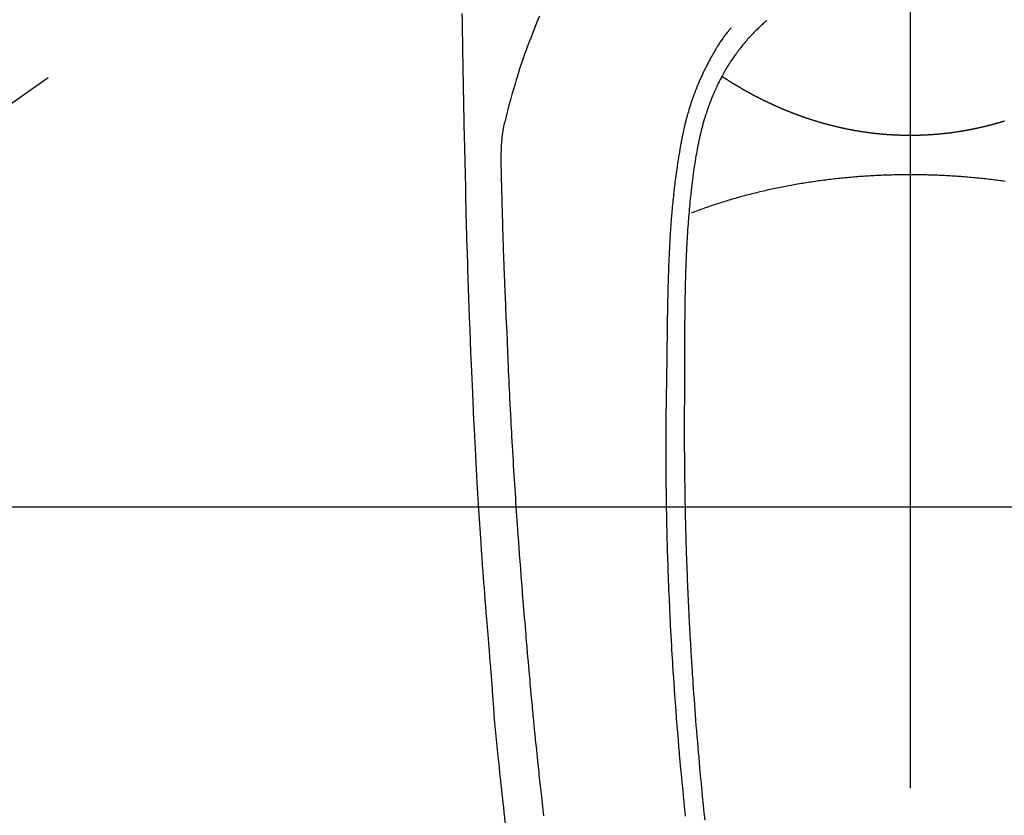
# Model space of a CAD drawing. Extents: x 27948 to 54421, y -11045 to -2175.
# Drawn here: x 45067 to 45119, y -4152 to -4109 of the extents above; entities that cross this region are included whole.
import ezdxf

# ---------------------------------------------------------------- set-up
doc = ezdxf.new("R2010")
doc.units = 0
doc.header["$LTSCALE"] = 50
doc.header["$MEASUREMENT"] = 0
doc.linetypes.add('CENTER', pattern=[2, 1.25, -0.25, 0.25, -0.25])
doc.linetypes.add('CENTER2', pattern=[1.125, 0.75, -0.125, 0.125, -0.125])
doc.layers.get('0').update_dxf_attribs({"linetype": 'CONTINUOUS'})
for name, color, linetype in [('126-甲板', 2, 'CONTINUOUS'), ('150-機器', 8, 'CONTINUOUS'), ('160-文字', 254, 'CONTINUOUS'), ('166-寸法B', 11, 'CONTINUOUS')]:
    doc.layers.add(name, color=color, linetype=linetype)
doc.styles.add('KH001', font='txt')
doc.dimstyles.new('KH1xx030', dxfattribs={"dimscale": 30, "dimtxt": 2, "dimasz": 0.6, "dimexe": 0.3, "dimexo": 1.2, "dimgap": 0.5, "dimtad": 3, "dimdec": 1, "dimdsep": 46, "dimlunit": 6, "dimtxsty": 'KH001', "dimblk": 'DOT', "dimcen": 1, "dimdle": 1, "dimclrd": 256, "dimclre": 256, "dimclrt": 256, "dimadec": 0, "dimazin": 0, "dimtfac": 1, "dimtdec": 1, "dimtix": 1, "dimtmove": 2, "dimatfit": 3, "dimldrblk": 'CLOSEDBLANK', "dimfxl": 1, "dimtolj": 1, "dimtzin": 0, "dimlwd": -1, "dimlwe": -1, "dimarcsym": 0})

# ---------------------------------------------------------------- blocks, each defined once
blk = doc.blocks.new('F402_H')
at = {"layer": '150-機器', "color": 161, "linetype": 'CENTER2'}
blk.add_line((0, 136.026), (0, -355.416), dxfattribs=at)
at = {"layer": '150-機器', "color": 13, "linetype": 'CENTER2'}
blk.add_line((0, 0), (-244.018, -170.863), dxfattribs=at)
at = {"layer": '150-機器', "color": 13, "linetype": 'Continuous'}
for points in [[(-23.958, -28.834), (-23.952, -29.195), (-23.943, -29.768), (-23.933, -30.341), (-23.924, -30.914), (-23.914, -31.486), (-23.905, -31.966), (-23.897, -32.445), (-23.888, -32.925), (-23.879, -33.404), (-23.87, -33.886), (-23.861, -34.367), (-23.851, -34.849), (-23.841, -35.33), (-23.824, -36.034), (-23.806, -36.737), (-23.789, -37.44), (-23.773, -38.144), (-23.77, -38.329), (-23.766, -38.515), (-23.763, -38.7), (-23.759, -38.886), (-23.754, -39.143), (-23.748, -39.401), (-23.741, -39.659), (-23.734, -39.916), (-23.725, -40.253), (-23.715, -40.59), (-23.705, -40.927), (-23.694, -41.265), (-23.681, -41.696), (-23.667, -42.127), (-23.652, -42.559), (-23.638, -42.99), (-23.619, -43.513), (-23.601, -44.037), (-23.582, -44.56), (-23.563, -45.083), (-23.54, -45.706), (-23.517, -46.328), (-23.493, -46.95), (-23.468, -47.572), (-23.452, -47.957), (-23.435, -48.342), (-23.418, -48.728), (-23.4, -49.113), (-23.378, -49.594), (-23.355, -50.076), (-23.332, -50.557), (-23.308, -51.039), (-23.271, -51.752), (-23.232, -52.465), (-23.193, -53.178), (-23.152, -53.891), (-23.135, -54.182), (-23.117, -54.474), (-23.1, -54.765), (-23.082, -55.056), (-23.05, -55.579), (-23.016, -56.101), (-22.982, -56.624), (-22.947, -57.146), (-22.921, -57.53), (-22.895, -57.913), (-22.867, -58.297), (-22.84, -58.68), (-22.819, -58.969), (-22.797, -59.258), (-22.776, -59.547), (-22.754, -59.835), (-22.728, -60.17), (-22.703, -60.505), (-22.677, -60.839), (-22.65, -61.174), (-22.616, -61.606), (-22.581, -62.039), (-22.545, -62.472), (-22.509, -62.904), (-22.484, -63.19), (-22.458, -63.476), (-22.434, -63.761), (-22.41, -64.047), (-22.363, -64.676), (-22.32, -65.304), (-22.277, -65.933), (-22.228, -66.561), (-22.18, -67.099), (-22.127, -67.636), (-22.071, -68.172), (-22.015, -68.709), (-21.992, -68.931), (-21.969, -69.153), (-21.946, -69.376), (-21.922, -69.598), (-21.897, -69.838), (-21.871, -70.078), (-21.846, -70.318), (-21.82, -70.557), (-21.794, -70.796), (-21.768, -71.035), (-21.741, -71.274), (-21.715, -71.513), (-21.627, -72.288)], [(-19.818, -28.975), (-19.911, -29.202), (-20.003, -29.429), (-20.093, -29.657), (-20.188, -29.897), (-20.282, -30.137), (-20.374, -30.377), (-20.465, -30.618), (-20.526, -30.785), (-20.587, -30.953), (-20.646, -31.121), (-20.704, -31.289), (-20.789, -31.538), (-20.872, -31.788), (-20.952, -32.039), (-21.031, -32.29), (-21.053, -32.365), (-21.076, -32.439), (-21.098, -32.513), (-21.12, -32.588), (-21.204, -32.873), (-21.286, -33.158), (-21.366, -33.444), (-21.444, -33.731), (-21.484, -33.879), (-21.524, -34.029), (-21.562, -34.178), (-21.598, -34.328), (-21.616, -34.404), (-21.633, -34.479), (-21.65, -34.555), (-21.667, -34.631)], [(-7.668, -29.198), (-7.683, -29.211), (-7.699, -29.225), (-7.714, -29.239), (-7.73, -29.253), (-7.75, -29.27), (-7.769, -29.288), (-7.789, -29.306), (-7.809, -29.323), (-7.855, -29.364), (-7.9, -29.406), (-7.944, -29.447), (-7.989, -29.489), (-8.023, -29.521), (-8.057, -29.554), (-8.091, -29.586), (-8.124, -29.619), (-8.182, -29.675), (-8.24, -29.732), (-8.296, -29.79), (-8.353, -29.848), (-8.398, -29.895), (-8.443, -29.942), (-8.488, -29.99), (-8.532, -30.038), (-8.584, -30.093), (-8.635, -30.149), (-8.685, -30.206), (-8.735, -30.263), (-8.771, -30.305), (-8.807, -30.347), (-8.842, -30.389), (-8.877, -30.432), (-8.934, -30.5), (-8.991, -30.57), (-9.047, -30.64), (-9.102, -30.71), (-9.149, -30.772), (-9.197, -30.834), (-9.243, -30.896), (-9.289, -30.959), (-9.322, -31.004), (-9.355, -31.05), (-9.387, -31.095), (-9.419, -31.141), (-9.456, -31.194), (-9.492, -31.247), (-9.528, -31.301), (-9.565, -31.354), (-9.572, -31.365), (-9.579, -31.375), (-9.586, -31.386), (-9.594, -31.397), (-9.639, -31.466), (-9.684, -31.537), (-9.728, -31.607), (-9.771, -31.678), (-9.799, -31.724), (-9.827, -31.771), (-9.854, -31.817), (-9.882, -31.864), (-9.92, -31.93), (-9.959, -31.997), (-9.996, -32.064), (-10.033, -32.132), (-10.048, -32.159), (-10.062, -32.186), (-10.077, -32.214), (-10.091, -32.241), (-10.123, -32.301), (-10.154, -32.361), (-10.185, -32.421), (-10.216, -32.481), (-10.244, -32.537), (-10.271, -32.593), (-10.298, -32.649), (-10.325, -32.706), (-10.358, -32.777), (-10.391, -32.849), (-10.424, -32.921), (-10.456, -32.994), (-10.483, -33.056), (-10.51, -33.119), (-10.537, -33.181), (-10.563, -33.244), (-10.587, -33.301), (-10.61, -33.359), (-10.633, -33.416), (-10.656, -33.473), (-10.678, -33.53), (-10.699, -33.587), (-10.72, -33.644), (-10.741, -33.701), (-10.76, -33.753), (-10.779, -33.806), (-10.798, -33.859), (-10.816, -33.911), (-10.834, -33.964), (-10.852, -34.016), (-10.87, -34.068), (-10.887, -34.121), (-10.908, -34.186), (-10.93, -34.252), (-10.95, -34.318), (-10.971, -34.384), (-11.006, -34.5), (-11.04, -34.615), (-11.072, -34.731), (-11.104, -34.848), (-11.135, -34.962), (-11.164, -35.076), (-11.193, -35.19), (-11.22, -35.305), (-11.259, -35.471), (-11.295, -35.639), (-11.33, -35.806), (-11.364, -35.974), (-11.385, -36.088), (-11.406, -36.202), (-11.427, -36.316), (-11.446, -36.43), (-11.47, -36.573), (-11.493, -36.716), (-11.515, -36.859), (-11.536, -37.002), (-11.555, -37.133), (-11.574, -37.264), (-11.592, -37.395), (-11.61, -37.527), (-11.619, -37.599), (-11.629, -37.672), (-11.638, -37.744), (-11.647, -37.817), (-11.667, -37.979), (-11.686, -38.141), (-11.705, -38.302), (-11.724, -38.464), (-11.739, -38.601), (-11.753, -38.738), (-11.767, -38.875), (-11.781, -39.012), (-11.794, -39.15), (-11.806, -39.289), (-11.819, -39.428), (-11.83, -39.566), (-11.841, -39.691), (-11.85, -39.815), (-11.86, -39.94), (-11.869, -40.064), (-11.881, -40.226), (-11.893, -40.387), (-11.904, -40.549), (-11.914, -40.71), (-11.924, -40.872), (-11.933, -41.034), (-11.942, -41.196), (-11.95, -41.358), (-11.955, -41.459), (-11.96, -41.561), (-11.965, -41.663), (-11.97, -41.765), (-11.977, -41.933), (-11.984, -42.101), (-11.99, -42.269), (-11.996, -42.437), (-12, -42.569), (-12.005, -42.701), (-12.009, -42.833), (-12.013, -42.965), (-12.02, -43.222), (-12.026, -43.478), (-12.031, -43.734), (-12.036, -43.991), (-12.039, -44.195), (-12.042, -44.399), (-12.045, -44.603), (-12.048, -44.807), (-12.049, -44.959), (-12.051, -45.111), (-12.052, -45.262), (-12.053, -45.414), (-12.054, -45.633), (-12.055, -45.853), (-12.056, -46.073), (-12.057, -46.292), (-12.057, -46.412), (-12.058, -46.531), (-12.058, -46.65), (-12.059, -46.769), (-12.059, -46.867), (-12.059, -46.966), (-12.059, -47.064), (-12.059, -47.162), (-12.059, -47.291), (-12.059, -47.421), (-12.059, -47.55), (-12.06, -47.679), (-12.06, -47.871), (-12.061, -48.062), (-12.061, -48.254), (-12.062, -48.446), (-12.062, -48.488), (-12.062, -48.531), (-12.062, -48.573), (-12.062, -48.615), (-12.062, -48.882), (-12.064, -49.149), (-12.066, -49.416), (-12.069, -49.684), (-12.07, -49.828), (-12.071, -49.973), (-12.072, -50.117), (-12.072, -50.262), (-12.073, -50.418), (-12.073, -50.573), (-12.073, -50.729), (-12.073, -50.884), (-12.074, -51.027), (-12.074, -51.17), (-12.074, -51.312), (-12.073, -51.455), (-12.073, -51.587), (-12.073, -51.72), (-12.072, -51.852), (-12.071, -51.984), (-12.071, -52.093), (-12.07, -52.202), (-12.069, -52.311), (-12.068, -52.419), (-12.067, -52.597), (-12.066, -52.775), (-12.064, -52.953), (-12.062, -53.131), (-12.06, -53.347), (-12.058, -53.563), (-12.055, -53.778), (-12.051, -53.994), (-12.048, -54.21), (-12.044, -54.426), (-12.04, -54.643), (-12.036, -54.859), (-12.035, -54.939), (-12.034, -55.019), (-12.032, -55.1), (-12.03, -55.18), (-12.027, -55.339), (-12.024, -55.498), (-12.02, -55.657), (-12.016, -55.816), (-12.012, -55.984), (-12.008, -56.152), (-12.003, -56.32), (-11.999, -56.488), (-11.994, -56.648), (-11.99, -56.808), (-11.985, -56.968), (-11.981, -57.128), (-11.972, -57.399), (-11.963, -57.669), (-11.954, -57.94), (-11.945, -58.211), (-11.94, -58.34), (-11.935, -58.47), (-11.931, -58.599), (-11.926, -58.728), (-11.918, -58.933), (-11.909, -59.137), (-11.9, -59.341), (-11.892, -59.545), (-11.883, -59.738), (-11.875, -59.93), (-11.867, -60.123), (-11.858, -60.315), (-11.849, -60.496), (-11.841, -60.676), (-11.832, -60.857), (-11.823, -61.037), (-11.807, -61.36), (-11.79, -61.682), (-11.773, -62.005), (-11.755, -62.327), (-11.746, -62.481), (-11.737, -62.635), (-11.728, -62.788), (-11.719, -62.942), (-11.703, -63.208), (-11.687, -63.473), (-11.67, -63.738), (-11.653, -64.003), (-11.643, -64.155), (-11.634, -64.306), (-11.623, -64.458), (-11.613, -64.609), (-11.593, -64.9), (-11.573, -65.192), (-11.552, -65.483), (-11.531, -65.775), (-11.51, -66.051), (-11.489, -66.326), (-11.468, -66.602), (-11.447, -66.878), (-11.423, -67.175), (-11.399, -67.473), (-11.374, -67.77), (-11.349, -68.068), (-11.326, -68.333), (-11.303, -68.599), (-11.279, -68.864), (-11.255, -69.13), (-11.216, -69.559), (-11.175, -69.989), (-11.134, -70.418), (-11.093, -70.847), (-11.065, -71.121), (-11.038, -71.394), (-11.01, -71.668), (-10.982, -71.941)], [(-9.571, -29.603), (-9.582, -29.615), (-9.593, -29.628), (-9.604, -29.641), (-9.616, -29.654), (-9.634, -29.675), (-9.652, -29.697), (-9.67, -29.719), (-9.688, -29.74), (-9.703, -29.758), (-9.717, -29.775), (-9.731, -29.792), (-9.745, -29.809), (-9.779, -29.85), (-9.812, -29.892), (-9.845, -29.934), (-9.878, -29.976), (-9.914, -30.023), (-9.95, -30.07), (-9.985, -30.117), (-10.02, -30.165), (-10.085, -30.256), (-10.148, -30.348), (-10.209, -30.44), (-10.27, -30.533), (-10.284, -30.556), (-10.298, -30.578), (-10.313, -30.6), (-10.327, -30.623), (-10.356, -30.671), (-10.384, -30.718), (-10.412, -30.766), (-10.44, -30.815), (-10.481, -30.886), (-10.522, -30.957), (-10.563, -31.028), (-10.603, -31.1), (-10.649, -31.183), (-10.695, -31.267), (-10.74, -31.351), (-10.784, -31.436), (-10.809, -31.484), (-10.834, -31.531), (-10.859, -31.579), (-10.883, -31.627), (-10.904, -31.669), (-10.925, -31.711), (-10.946, -31.753), (-10.967, -31.795), (-10.985, -31.831), (-11.002, -31.867), (-11.019, -31.903), (-11.037, -31.94), (-11.064, -31.999), (-11.092, -32.058), (-11.119, -32.118), (-11.146, -32.177), (-11.151, -32.188), (-11.156, -32.198), (-11.161, -32.209), (-11.166, -32.22), (-11.189, -32.268), (-11.21, -32.317), (-11.232, -32.366), (-11.253, -32.415), (-11.275, -32.465), (-11.296, -32.514), (-11.317, -32.564), (-11.338, -32.614), (-11.359, -32.665), (-11.38, -32.716), (-11.4, -32.767), (-11.421, -32.818), (-11.453, -32.899), (-11.484, -32.98), (-11.516, -33.061), (-11.546, -33.142), (-11.574, -33.216), (-11.601, -33.291), (-11.627, -33.365), (-11.653, -33.44), (-11.668, -33.485), (-11.684, -33.53), (-11.699, -33.575), (-11.714, -33.62), (-11.73, -33.668), (-11.745, -33.716), (-11.761, -33.764), (-11.776, -33.812), (-11.791, -33.861), (-11.806, -33.911), (-11.821, -33.961), (-11.836, -34.011), (-11.855, -34.076), (-11.873, -34.142), (-11.892, -34.207), (-11.91, -34.272), (-11.922, -34.316), (-11.934, -34.359), (-11.946, -34.403), (-11.957, -34.446), (-11.966, -34.479), (-11.975, -34.512), (-11.983, -34.545), (-11.992, -34.579), (-12.006, -34.635), (-12.02, -34.692), (-12.034, -34.748), (-12.048, -34.805), (-12.059, -34.853), (-12.071, -34.901), (-12.082, -34.949), (-12.093, -34.996), (-12.107, -35.059), (-12.121, -35.122), (-12.134, -35.185), (-12.148, -35.248), (-12.16, -35.305), (-12.171, -35.362), (-12.183, -35.419), (-12.195, -35.476), (-12.202, -35.514), (-12.21, -35.552), (-12.217, -35.591), (-12.224, -35.629), (-12.235, -35.686), (-12.246, -35.743), (-12.256, -35.801), (-12.266, -35.858), (-12.288, -35.978), (-12.309, -36.098), (-12.33, -36.218), (-12.35, -36.338), (-12.362, -36.41), (-12.374, -36.481), (-12.385, -36.553), (-12.397, -36.625), (-12.405, -36.676), (-12.413, -36.727), (-12.421, -36.778), (-12.429, -36.829), (-12.455, -36.998), (-12.479, -37.168), (-12.503, -37.339), (-12.527, -37.509), (-12.542, -37.622), (-12.556, -37.736), (-12.571, -37.849), (-12.584, -37.963), (-12.594, -38.046), (-12.604, -38.13), (-12.614, -38.213), (-12.623, -38.297), (-12.631, -38.369), (-12.64, -38.441), (-12.647, -38.513), (-12.655, -38.585), (-12.668, -38.705), (-12.68, -38.825), (-12.692, -38.945), (-12.703, -39.065), (-12.711, -39.143), (-12.718, -39.222), (-12.725, -39.3), (-12.732, -39.379), (-12.738, -39.45), (-12.744, -39.521), (-12.75, -39.593), (-12.756, -39.664), (-12.765, -39.778), (-12.774, -39.892), (-12.783, -40.006), (-12.792, -40.12), (-12.797, -40.192), (-12.802, -40.263), (-12.807, -40.335), (-12.812, -40.407), (-12.821, -40.544), (-12.829, -40.681), (-12.838, -40.818), (-12.846, -40.955), (-12.852, -41.069), (-12.858, -41.183), (-12.865, -41.297), (-12.871, -41.41), (-12.877, -41.531), (-12.882, -41.651), (-12.888, -41.771), (-12.894, -41.891), (-12.897, -41.976), (-12.901, -42.06), (-12.904, -42.145), (-12.907, -42.229), (-12.912, -42.347), (-12.916, -42.466), (-12.92, -42.584), (-12.924, -42.702), (-12.927, -42.78), (-12.93, -42.858), (-12.932, -42.935), (-12.934, -43.013), (-12.937, -43.091), (-12.939, -43.169), (-12.941, -43.247), (-12.943, -43.325), (-12.945, -43.385), (-12.946, -43.445), (-12.948, -43.505), (-12.949, -43.565), (-12.951, -43.612), (-12.952, -43.66), (-12.953, -43.707), (-12.954, -43.754), (-12.956, -43.833), (-12.958, -43.911), (-12.96, -43.989), (-12.961, -44.067), (-12.962, -44.115), (-12.963, -44.162), (-12.964, -44.21), (-12.965, -44.257), (-12.967, -44.328), (-12.968, -44.399), (-12.969, -44.47), (-12.97, -44.541), (-12.972, -44.662), (-12.974, -44.783), (-12.976, -44.903), (-12.978, -45.024), (-12.98, -45.12), (-12.981, -45.216), (-12.983, -45.312), (-12.984, -45.408), (-12.985, -45.503), (-12.987, -45.599), (-12.988, -45.694), (-12.989, -45.79), (-12.99, -45.868), (-12.991, -45.947), (-12.992, -46.025), (-12.993, -46.104), (-12.994, -46.158), (-12.994, -46.212), (-12.995, -46.266), (-12.995, -46.32), (-12.996, -46.398), (-12.997, -46.475), (-12.998, -46.552), (-12.999, -46.63), (-13.002, -46.857), (-13.005, -47.084), (-13.008, -47.311), (-13.011, -47.538), (-13.012, -47.6), (-13.013, -47.661), (-13.013, -47.723), (-13.014, -47.785), (-13.017, -47.988), (-13.02, -48.191), (-13.024, -48.394), (-13.028, -48.597), (-13.031, -48.786), (-13.035, -48.974), (-13.038, -49.162), (-13.041, -49.35), (-13.043, -49.494), (-13.045, -49.638), (-13.047, -49.781), (-13.049, -49.925), (-13.05, -50.008), (-13.05, -50.091), (-13.051, -50.175), (-13.052, -50.258), (-13.054, -50.451), (-13.056, -50.644), (-13.058, -50.838), (-13.059, -51.031), (-13.059, -51.115), (-13.059, -51.199), (-13.06, -51.282), (-13.06, -51.366), (-13.06, -51.511), (-13.061, -51.655), (-13.062, -51.8), (-13.062, -51.945), (-13.062, -52.074), (-13.062, -52.204), (-13.061, -52.333), (-13.061, -52.463), (-13.06, -52.654), (-13.06, -52.845), (-13.059, -53.036), (-13.058, -53.227), (-13.056, -53.468), (-13.055, -53.71), (-13.052, -53.951), (-13.05, -54.193), (-13.049, -54.25), (-13.048, -54.307), (-13.048, -54.365), (-13.047, -54.422), (-13.043, -54.712), (-13.039, -55.002), (-13.034, -55.292), (-13.029, -55.582), (-13.026, -55.737), (-13.023, -55.892), (-13.019, -56.046), (-13.016, -56.201), (-13.01, -56.452), (-13.004, -56.703), (-12.998, -56.954), (-12.991, -57.206), (-12.985, -57.41), (-12.979, -57.614), (-12.973, -57.818), (-12.966, -58.022), (-12.959, -58.237), (-12.951, -58.452), (-12.944, -58.667), (-12.936, -58.882), (-12.927, -59.133), (-12.917, -59.383), (-12.907, -59.634), (-12.897, -59.884), (-12.888, -60.089), (-12.879, -60.293), (-12.87, -60.497), (-12.86, -60.701), (-12.85, -60.906), (-12.841, -61.11), (-12.83, -61.315), (-12.82, -61.519), (-12.806, -61.794), (-12.792, -62.07), (-12.777, -62.345), (-12.761, -62.62), (-12.748, -62.846), (-12.735, -63.072), (-12.721, -63.298), (-12.707, -63.524), (-12.7, -63.642), (-12.693, -63.76), (-12.685, -63.878), (-12.678, -63.996), (-12.657, -64.309), (-12.636, -64.621), (-12.615, -64.934), (-12.593, -65.247), (-12.577, -65.463), (-12.561, -65.678), (-12.545, -65.894), (-12.529, -66.109), (-12.521, -66.21), (-12.513, -66.311), (-12.506, -66.412), (-12.498, -66.513), (-12.468, -66.891), (-12.438, -67.269), (-12.406, -67.647), (-12.374, -68.025), (-12.362, -68.165), (-12.35, -68.305), (-12.338, -68.445), (-12.325, -68.585), (-12.285, -69.031), (-12.244, -69.476), (-12.201, -69.921), (-12.158, -70.367), (-12.129, -70.655), (-12.1, -70.943), (-12.071, -71.231), (-12.041, -71.52), (-12.018, -71.736)], [(0, -35.347), (-0.024, -35.347), (-0.048, -35.347), (-0.073, -35.347), (-0.097, -35.347), (-0.121, -35.347), (-0.146, -35.347), (-0.17, -35.347), (-0.194, -35.346), (-0.218, -35.346), (-0.243, -35.346), (-0.267, -35.345), (-0.291, -35.345), (-0.315, -35.344), (-0.338, -35.344), (-0.363, -35.344), (-0.387, -35.343), (-0.411, -35.342), (-0.435, -35.342), (-0.459, -35.341), (-0.483, -35.34), (-0.507, -35.34), (-0.531, -35.339), (-0.555, -35.338), (-0.579, -35.337), (-0.603, -35.337), (-0.627, -35.336), (-0.651, -35.335), (-0.675, -35.334), (-0.699, -35.333), (-0.722, -35.332), (-0.746, -35.331), (-0.77, -35.33), (-0.794, -35.329), (-0.818, -35.327), (-0.842, -35.326), (-0.866, -35.325), (-0.89, -35.324), (-0.913, -35.323), (-0.937, -35.321), (-0.961, -35.32), (-0.985, -35.319), (-1.009, -35.317), (-1.032, -35.316), (-1.056, -35.314), (-1.079, -35.313), (-1.103, -35.311), (-1.126, -35.31), (-1.15, -35.308), (-1.174, -35.306), (-1.197, -35.305), (-1.221, -35.303), (-1.245, -35.301), (-1.268, -35.299), (-1.292, -35.298), (-1.316, -35.296), (-1.339, -35.294), (-1.363, -35.292), (-1.386, -35.29), (-1.41, -35.288), (-1.434, -35.286), (-1.456, -35.284), (-1.48, -35.282), (-1.503, -35.28), (-1.527, -35.278), (-1.55, -35.276), (-1.574, -35.273), (-1.597, -35.271), (-1.621, -35.269), (-1.644, -35.267), (-1.667, -35.264), (-1.691, -35.262), (-1.714, -35.26), (-1.738, -35.257), (-1.761, -35.255), (-1.784, -35.252), (-1.808, -35.25), (-1.831, -35.247), (-1.853, -35.246), (-1.877, -35.243), (-1.9, -35.24), (-1.923, -35.238), (-1.947, -35.235), (-1.97, -35.232), (-1.993, -35.23), (-2.016, -35.227), (-2.039, -35.224), (-2.063, -35.221), (-2.086, -35.218), (-2.109, -35.215), (-2.132, -35.212), (-2.155, -35.209), (-2.179, -35.206), (-2.202, -35.203), (-2.224, -35.2), (-2.247, -35.197), (-2.27, -35.194), (-2.293, -35.191), (-2.316, -35.188), (-2.339, -35.184), (-2.362, -35.181), (-2.385, -35.178), (-2.408, -35.175), (-2.431, -35.171), (-2.454, -35.168), (-2.477, -35.165), (-2.5, -35.161), (-2.523, -35.158), (-2.546, -35.154), (-2.569, -35.151), (-2.591, -35.147), (-2.614, -35.144), (-2.637, -35.14), (-2.66, -35.136), (-2.683, -35.133), (-2.706, -35.129), (-2.728, -35.125), (-2.751, -35.121), (-2.774, -35.118), (-2.797, -35.114), (-2.82, -35.11), (-2.842, -35.106), (-2.865, -35.102), (-2.888, -35.098), (-2.911, -35.094), (-2.934, -35.09), (-2.956, -35.086), (-2.978, -35.082), (-3.001, -35.078), (-3.023, -35.074), (-3.046, -35.07), (-3.069, -35.066), (-3.091, -35.062), (-3.114, -35.057), (-3.137, -35.053), (-3.159, -35.049), (-3.182, -35.045), (-3.205, -35.04), (-3.227, -35.036), (-3.25, -35.031), (-3.272, -35.027), (-3.295, -35.023), (-3.317, -35.018), (-3.34, -35.014), (-3.361, -35.009), (-3.384, -35.004), (-3.406, -35), (-3.429, -34.995), (-3.451, -34.991), (-3.474, -34.986), (-3.496, -34.981), (-3.519, -34.976), (-3.541, -34.972), (-3.564, -34.967), (-3.586, -34.962), (-3.608, -34.957), (-3.631, -34.952), (-3.653, -34.947), (-3.675, -34.942), (-3.697, -34.938), (-3.718, -34.933), (-3.741, -34.928), (-3.763, -34.923), (-3.785, -34.918), (-3.807, -34.912), (-3.829, -34.907), (-3.851, -34.902), (-3.873, -34.897), (-3.895, -34.892), (-3.917, -34.887), (-3.939, -34.882), (-3.96, -34.876), (-3.982, -34.871), (-4.004, -34.867), (-4.026, -34.862), (-4.047, -34.856), (-4.069, -34.851), (-4.091, -34.846), (-4.111, -34.84), (-4.133, -34.835), (-4.155, -34.83), (-4.176, -34.824), (-4.198, -34.819), (-4.219, -34.813), (-4.24, -34.808), (-4.262, -34.802), (-4.283, -34.797), (-4.305, -34.791), (-4.326, -34.786), (-4.347, -34.78), (-4.368, -34.774), (-4.39, -34.769), (-4.411, -34.763), (-4.432, -34.757), (-4.453, -34.752), (-4.473, -34.746), (-4.494, -34.74), (-4.516, -34.734), (-4.537, -34.729), (-4.558, -34.723), (-4.579, -34.717), (-4.6, -34.711), (-4.62, -34.705), (-4.641, -34.7), (-4.662, -34.694), (-4.683, -34.688), (-4.704, -34.682), (-4.725, -34.676), (-4.745, -34.67), (-4.766, -34.664), (-4.787, -34.658), (-4.808, -34.652), (-4.828, -34.646), (-4.848, -34.64), (-4.869, -34.634), (-4.889, -34.627), (-4.91, -34.621), (-4.93, -34.615), (-4.951, -34.609), (-4.971, -34.603), (-4.992, -34.597), (-5.012, -34.59), (-5.032, -34.584), (-5.053, -34.578), (-5.073, -34.572), (-5.093, -34.565), (-5.114, -34.559), (-5.134, -34.553), (-5.154, -34.546), (-5.174, -34.54), (-5.195, -34.534), (-5.215, -34.527), (-5.234, -34.521), (-5.254, -34.514), (-5.274, -34.508), (-5.294, -34.501), (-5.314, -34.495), (-5.334, -34.489), (-5.354, -34.483), (-5.374, -34.476), (-5.394, -34.47), (-5.414, -34.463), (-5.434, -34.456), (-5.454, -34.45), (-5.474, -34.443), (-5.494, -34.437), (-5.513, -34.43), (-5.533, -34.423), (-5.553, -34.417), (-5.573, -34.41), (-5.592, -34.403), (-5.611, -34.396), (-5.631, -34.39), (-5.65, -34.383), (-5.67, -34.376), (-5.69, -34.369), (-5.709, -34.362), (-5.729, -34.355), (-5.748, -34.349), (-5.768, -34.342), (-5.787, -34.335), (-5.807, -34.328), (-5.826, -34.321), (-5.845, -34.314), (-5.865, -34.307), (-5.884, -34.3), (-5.904, -34.293), (-5.923, -34.286), (-5.942, -34.279), (-5.961, -34.272), (-5.98, -34.265), (-5.999, -34.258), (-6.018, -34.251), (-6.037, -34.244), (-6.056, -34.236), (-6.075, -34.229), (-6.095, -34.222), (-6.114, -34.215), (-6.133, -34.208), (-6.152, -34.201), (-6.171, -34.193), (-6.19, -34.186), (-6.209, -34.179), (-6.228, -34.172), (-6.247, -34.164), (-6.266, -34.157), (-6.284, -34.15), (-6.303, -34.142), (-6.322, -34.135), (-6.341, -34.128), (-6.359, -34.12), (-6.378, -34.114), (-6.396, -34.106), (-6.415, -34.099), (-6.434, -34.091), (-6.453, -34.084), (-6.471, -34.077), (-6.49, -34.069), (-6.509, -34.062), (-6.527, -34.054), (-6.546, -34.047), (-6.564, -34.039), (-6.583, -34.031), (-6.601, -34.024), (-6.62, -34.016), (-6.638, -34.009), (-6.657, -34.001), (-6.675, -33.993), (-6.694, -33.986), (-6.712, -33.978), (-6.731, -33.97), (-6.748, -33.963), (-6.766, -33.955), (-6.785, -33.947), (-6.803, -33.94), (-6.821, -33.932), (-6.839, -33.924), (-6.858, -33.916), (-6.876, -33.909), (-6.894, -33.901), (-6.912, -33.893), (-6.93, -33.885), (-6.949, -33.877), (-6.967, -33.869), (-6.985, -33.862), (-7.003, -33.854), (-7.021, -33.846), (-7.039, -33.838), (-7.057, -33.83), (-7.075, -33.822), (-7.093, -33.814), (-7.11, -33.806), (-7.128, -33.798), (-7.146, -33.79), (-7.164, -33.782), (-7.182, -33.774), (-7.2, -33.766), (-7.218, -33.758), (-7.235, -33.75), (-7.253, -33.742), (-7.271, -33.735), (-7.289, -33.727), (-7.307, -33.719), (-7.324, -33.71), (-7.342, -33.702), (-7.36, -33.694), (-7.378, -33.686), (-7.395, -33.678), (-7.413, -33.67), (-7.431, -33.661), (-7.448, -33.653), (-7.466, -33.645), (-7.483, -33.637), (-7.5, -33.628), (-7.518, -33.62), (-7.535, -33.612), (-7.553, -33.604), (-7.57, -33.595), (-7.588, -33.587), (-7.605, -33.579), (-7.623, -33.57), (-7.64, -33.562), (-7.657, -33.554), (-7.675, -33.545), (-7.692, -33.537), (-7.71, -33.528), (-7.727, -33.52), (-7.744, -33.511), (-7.761, -33.503), (-7.779, -33.495), (-7.796, -33.486), (-7.813, -33.478), (-7.83, -33.469), (-7.848, -33.461), (-7.864, -33.452), (-7.881, -33.444), (-7.898, -33.435), (-7.915, -33.427), (-7.932, -33.418), (-7.949, -33.409), (-7.967, -33.401), (-7.984, -33.392), (-8.001, -33.384), (-8.018, -33.375), (-8.035, -33.366), (-8.052, -33.359), (-8.069, -33.35), (-8.085, -33.342), (-8.102, -33.333), (-8.119, -33.324), (-8.136, -33.316), (-8.153, -33.307), (-8.17, -33.298), (-8.187, -33.289), (-8.203, -33.281), (-8.22, -33.272), (-8.237, -33.263), (-8.253, -33.254), (-8.269, -33.246), (-8.286, -33.237), (-8.303, -33.228), (-8.319, -33.219), (-8.336, -33.211), (-8.353, -33.202), (-8.369, -33.193), (-8.386, -33.184), (-8.402, -33.175), (-8.419, -33.166), (-8.435, -33.158), (-8.452, -33.149), (-8.468, -33.14), (-8.485, -33.131), (-8.501, -33.122), (-8.518, -33.113), (-8.534, -33.104), (-8.55, -33.095), (-8.567, -33.086), (-8.583, -33.078), (-8.599, -33.069), (-8.616, -33.06), (-8.631, -33.051), (-8.647, -33.042), (-8.664, -33.033), (-8.68, -33.024), (-8.696, -33.015), (-8.712, -33.006), (-8.728, -32.997), (-8.744, -32.988), (-8.76, -32.98), (-8.777, -32.971), (-8.793, -32.962), (-8.809, -32.953), (-8.825, -32.944), (-8.841, -32.935), (-8.857, -32.926), (-8.873, -32.916), (-8.889, -32.907), (-8.904, -32.898), (-8.92, -32.889), (-8.936, -32.88), (-8.952, -32.871), (-8.968, -32.862), (-8.984, -32.853), (-8.999, -32.844), (-9.014, -32.835), (-9.03, -32.825), (-9.046, -32.816), (-9.061, -32.807), (-9.077, -32.798), (-9.093, -32.789), (-9.109, -32.78), (-9.124, -32.771), (-9.14, -32.761), (-9.155, -32.752), (-9.171, -32.743), (-9.186, -32.734), (-9.202, -32.725), (-9.218, -32.715), (-9.233, -32.706), (-9.249, -32.697), (-9.264, -32.688), (-9.279, -32.678), (-9.295, -32.669), (-9.31, -32.66), (-9.326, -32.651), (-9.341, -32.641), (-9.356, -32.632), (-9.371, -32.623), (-9.386, -32.614), (-9.401, -32.605), (-9.417, -32.596), (-9.432, -32.587), (-9.447, -32.577), (-9.462, -32.568), (-9.478, -32.559), (-9.493, -32.549), (-9.508, -32.54), (-9.523, -32.531), (-9.538, -32.521), (-9.553, -32.512), (-9.568, -32.502), (-9.584, -32.493), (-9.599, -32.484), (-9.614, -32.474), (-9.629, -32.465), (-9.644, -32.456), (-9.659, -32.446), (-9.674, -32.437), (-9.689, -32.427), (-9.704, -32.418), (-9.718, -32.408), (-9.733, -32.399), (-9.748, -32.39), (-9.762, -32.38), (-9.777, -32.371), (-9.792, -32.361), (-9.807, -32.352), (-9.821, -32.342), (-9.836, -32.333), (-9.851, -32.323), (-9.866, -32.314), (-9.88, -32.304), (-9.895, -32.295), (-9.91, -32.285), (-9.925, -32.276), (-9.939, -32.266), (-9.954, -32.257), (-9.969, -32.247), (-9.983, -32.238), (-9.998, -32.229), (-10.012, -32.219), (-10.027, -32.21)], [(5.047, -34.58), (5.028, -34.585), (5.01, -34.591), (4.992, -34.596), (4.974, -34.602), (4.956, -34.607), (4.938, -34.613), (4.92, -34.618), (4.902, -34.624), (4.883, -34.629), (4.865, -34.635), (4.847, -34.64), (4.828, -34.646), (4.81, -34.651), (4.792, -34.656), (4.773, -34.662), (4.755, -34.667), (4.736, -34.672), (4.718, -34.678), (4.699, -34.683), (4.681, -34.688), (4.662, -34.694), (4.644, -34.699), (4.625, -34.704), (4.606, -34.709), (4.588, -34.714), (4.57, -34.72), (4.551, -34.725), (4.533, -34.73), (4.514, -34.735), (4.495, -34.74), (4.476, -34.745), (4.458, -34.75), (4.439, -34.756), (4.42, -34.761), (4.401, -34.766), (4.382, -34.771), (4.363, -34.776), (4.344, -34.781), (4.325, -34.786), (4.306, -34.791), (4.287, -34.796), (4.268, -34.801), (4.249, -34.805), (4.23, -34.81), (4.211, -34.815), (4.193, -34.82), (4.174, -34.825), (4.155, -34.83), (4.136, -34.835), (4.116, -34.839), (4.097, -34.844), (4.078, -34.849), (4.059, -34.854), (4.039, -34.858), (4.02, -34.863), (4.001, -34.868), (3.981, -34.871), (3.962, -34.876), (3.942, -34.881), (3.923, -34.885), (3.904, -34.89), (3.884, -34.895), (3.865, -34.899), (3.845, -34.904), (3.825, -34.908), (3.807, -34.913), (3.787, -34.917), (3.768, -34.922), (3.748, -34.926), (3.728, -34.93), (3.709, -34.935), (3.689, -34.939), (3.669, -34.944), (3.65, -34.948), (3.63, -34.952), (3.61, -34.957), (3.591, -34.961), (3.571, -34.965), (3.551, -34.969), (3.531, -34.974), (3.511, -34.978), (3.491, -34.982), (3.472, -34.986), (3.452, -34.99), (3.433, -34.994), (3.413, -34.999), (3.393, -35.003), (3.373, -35.007), (3.353, -35.011), (3.333, -35.015), (3.313, -35.019), (3.293, -35.023), (3.273, -35.027), (3.253, -35.031), (3.233, -35.035), (3.213, -35.038), (3.193, -35.042), (3.173, -35.046), (3.153, -35.05), (3.133, -35.054), (3.113, -35.058), (3.092, -35.061), (3.072, -35.065), (3.053, -35.069), (3.033, -35.072), (3.013, -35.076), (2.993, -35.08), (2.972, -35.083), (2.952, -35.087), (2.932, -35.091), (2.912, -35.094), (2.892, -35.098), (2.871, -35.101), (2.851, -35.105), (2.831, -35.108), (2.81, -35.112), (2.79, -35.115), (2.77, -35.118), (2.75, -35.122), (2.729, -35.125), (2.709, -35.128), (2.689, -35.132), (2.669, -35.135), (2.649, -35.138), (2.629, -35.141), (2.608, -35.145), (2.588, -35.148), (2.567, -35.151), (2.547, -35.154), (2.527, -35.157), (2.506, -35.16), (2.486, -35.163), (2.465, -35.166), (2.445, -35.169), (2.424, -35.172), (2.404, -35.175), (2.383, -35.178), (2.363, -35.181), (2.342, -35.184), (2.322, -35.187), (2.302, -35.19), (2.282, -35.193), (2.261, -35.195), (2.241, -35.198), (2.22, -35.201), (2.199, -35.204), (2.179, -35.206), (2.158, -35.209), (2.138, -35.212), (2.117, -35.214), (2.096, -35.217), (2.076, -35.219), (2.055, -35.222), (2.034, -35.225), (2.014, -35.227), (1.993, -35.229), (1.972, -35.232), (1.951, -35.234), (1.932, -35.237), (1.911, -35.239), (1.89, -35.242), (1.869, -35.244), (1.849, -35.246), (1.828, -35.247), (1.807, -35.25), (1.786, -35.252), (1.765, -35.254), (1.744, -35.256), (1.723, -35.259), (1.703, -35.261), (1.682, -35.263), (1.661, -35.265), (1.64, -35.267), (1.619, -35.269), (1.598, -35.271), (1.577, -35.273), (1.557, -35.275), (1.536, -35.277), (1.515, -35.279), (1.494, -35.281), (1.473, -35.283), (1.452, -35.284), (1.431, -35.286), (1.41, -35.288), (1.389, -35.29), (1.368, -35.291), (1.347, -35.293), (1.325, -35.295), (1.304, -35.297), (1.283, -35.298), (1.262, -35.3), (1.241, -35.301), (1.22, -35.303), (1.198, -35.304), (1.178, -35.306), (1.157, -35.307), (1.136, -35.309), (1.114, -35.31), (1.093, -35.312), (1.072, -35.313), (1.051, -35.314), (1.029, -35.316), (1.008, -35.317), (0.987, -35.318), (0.965, -35.32), (0.944, -35.321), (0.923, -35.322), (0.901, -35.323), (0.88, -35.324), (0.858, -35.325), (0.837, -35.326), (0.815, -35.327), (0.795, -35.329), (0.774, -35.33), (0.752, -35.33), (0.731, -35.331), (0.709, -35.332), (0.688, -35.333), (0.666, -35.334), (0.645, -35.335), (0.623, -35.336), (0.602, -35.337), (0.58, -35.337), (0.559, -35.338), (0.537, -35.339), (0.516, -35.339), (0.494, -35.34), (0.473, -35.341), (0.451, -35.341), (0.429, -35.342), (0.409, -35.342), (0.387, -35.343), (0.366, -35.343), (0.344, -35.344), (0.323, -35.344), (0.301, -35.345), (0.28, -35.345), (0.258, -35.345), (0.236, -35.346), (0.215, -35.346), (0.193, -35.346), (0.172, -35.347), (0.15, -35.347), (0.129, -35.347), (0.107, -35.347), (0.086, -35.347), (0.064, -35.347), (0.043, -35.347), (0.022, -35.347), (0, -35.347)], [(-19.58, -71.712), (-19.599, -71.543), (-19.618, -71.374), (-19.637, -71.205), (-19.656, -71.036), (-19.675, -70.867), (-19.693, -70.698), (-19.712, -70.529), (-19.728, -70.386), (-19.744, -70.243), (-19.759, -70.1), (-19.775, -69.957), (-19.79, -69.815), (-19.805, -69.672), (-19.821, -69.529), (-19.836, -69.386), (-19.852, -69.232), (-19.868, -69.078), (-19.884, -68.924), (-19.901, -68.771), (-19.92, -68.581), (-19.94, -68.391), (-19.96, -68.201), (-19.979, -68.011), (-20, -67.808), (-20.02, -67.606), (-20.041, -67.404), (-20.061, -67.202), (-20.071, -67.104), (-20.081, -67.007), (-20.09, -66.909), (-20.1, -66.812), (-20.111, -66.705), (-20.121, -66.598), (-20.132, -66.491), (-20.142, -66.384), (-20.155, -66.248), (-20.168, -66.111), (-20.18, -65.975), (-20.193, -65.838), (-20.22, -65.537), (-20.248, -65.236), (-20.275, -64.935), (-20.302, -64.634), (-20.317, -64.466), (-20.332, -64.299), (-20.347, -64.132), (-20.361, -63.965), (-20.383, -63.721), (-20.404, -63.476), (-20.426, -63.231), (-20.447, -62.987), (-20.457, -62.876), (-20.467, -62.764), (-20.476, -62.653), (-20.486, -62.542), (-20.501, -62.365), (-20.516, -62.187), (-20.531, -62.009), (-20.546, -61.832), (-20.565, -61.599), (-20.585, -61.366), (-20.604, -61.133), (-20.624, -60.9), (-20.642, -60.679), (-20.66, -60.458), (-20.678, -60.237), (-20.695, -60.016), (-20.711, -59.828), (-20.726, -59.64), (-20.74, -59.453), (-20.755, -59.265), (-20.785, -58.879), (-20.814, -58.493), (-20.843, -58.108), (-20.872, -57.722), (-20.896, -57.392), (-20.92, -57.063), (-20.944, -56.733), (-20.968, -56.403), (-20.985, -56.162), (-21.002, -55.921), (-21.018, -55.679), (-21.035, -55.438), (-21.051, -55.197), (-21.067, -54.957), (-21.083, -54.716), (-21.098, -54.475), (-21.114, -54.235), (-21.13, -53.995), (-21.145, -53.754), (-21.16, -53.514), (-21.177, -53.253), (-21.193, -52.991), (-21.208, -52.73), (-21.224, -52.469), (-21.239, -52.208), (-21.254, -51.947), (-21.269, -51.686), (-21.284, -51.426), (-21.296, -51.209), (-21.308, -50.992), (-21.32, -50.775), (-21.332, -50.558), (-21.347, -50.266), (-21.362, -49.974), (-21.377, -49.682), (-21.392, -49.39), (-21.403, -49.153), (-21.415, -48.915), (-21.426, -48.678), (-21.437, -48.44), (-21.449, -48.182), (-21.46, -47.924), (-21.471, -47.666), (-21.482, -47.407), (-21.491, -47.193), (-21.501, -46.978), (-21.51, -46.763), (-21.518, -46.549), (-21.521, -46.473), (-21.524, -46.398), (-21.527, -46.323), (-21.53, -46.248), (-21.544, -45.935), (-21.56, -45.622), (-21.576, -45.309), (-21.591, -44.996), (-21.599, -44.825), (-21.605, -44.654), (-21.612, -44.483), (-21.619, -44.312), (-21.627, -44.12), (-21.634, -43.928), (-21.642, -43.736), (-21.65, -43.543), (-21.657, -43.378), (-21.663, -43.213), (-21.67, -43.048), (-21.677, -42.882), (-21.682, -42.761), (-21.686, -42.639), (-21.691, -42.518), (-21.696, -42.397), (-21.704, -42.184), (-21.712, -41.972), (-21.719, -41.76), (-21.727, -41.548), (-21.732, -41.401), (-21.737, -41.254), (-21.742, -41.107), (-21.747, -40.96), (-21.752, -40.771), (-21.758, -40.581), (-21.763, -40.391), (-21.769, -40.201), (-21.774, -40.034), (-21.779, -39.866), (-21.784, -39.698), (-21.789, -39.53), (-21.791, -39.435), (-21.794, -39.341), (-21.797, -39.246), (-21.8, -39.151), (-21.803, -39.005), (-21.807, -38.858), (-21.811, -38.712), (-21.814, -38.566), (-21.817, -38.471), (-21.819, -38.376), (-21.822, -38.281), (-21.824, -38.187), (-21.83, -37.984), (-21.835, -37.782), (-21.84, -37.579), (-21.845, -37.377), (-21.85, -37.196), (-21.853, -37.015), (-21.856, -36.835), (-21.857, -36.654), (-21.857, -36.474), (-21.855, -36.294), (-21.85, -36.114), (-21.842, -35.934), (-21.839, -35.874), (-21.836, -35.814), (-21.832, -35.755), (-21.827, -35.695), (-21.821, -35.614), (-21.814, -35.534), (-21.806, -35.453), (-21.797, -35.372), (-21.786, -35.287), (-21.774, -35.201), (-21.761, -35.116), (-21.748, -35.031), (-21.74, -34.989), (-21.733, -34.946), (-21.725, -34.904), (-21.717, -34.862), (-21.709, -34.825), (-21.702, -34.788), (-21.694, -34.751), (-21.686, -34.715), (-21.681, -34.694), (-21.676, -34.673), (-21.671, -34.652), (-21.666, -34.631)], [(0, -37.446), (-0.097, -37.446), (-0.194, -37.447), (-0.291, -37.447), (-0.387, -37.448), (-0.484, -37.45), (-0.581, -37.451), (-0.678, -37.453), (-0.774, -37.455), (-0.871, -37.457), (-0.968, -37.459), (-1.065, -37.462), (-1.161, -37.465), (-1.258, -37.468), (-1.355, -37.472), (-1.452, -37.475), (-1.548, -37.479), (-1.644, -37.483), (-1.741, -37.488), (-1.837, -37.493), (-1.934, -37.498), (-2.03, -37.503), (-2.127, -37.508), (-2.223, -37.513), (-2.319, -37.519), (-2.416, -37.526), (-2.512, -37.532), (-2.607, -37.539), (-2.704, -37.546), (-2.8, -37.553), (-2.896, -37.561), (-2.991, -37.569), (-3.087, -37.577), (-3.183, -37.585), (-3.279, -37.594), (-3.374, -37.603), (-3.47, -37.612), (-3.566, -37.621), (-3.661, -37.631), (-3.756, -37.641), (-3.851, -37.651), (-3.947, -37.661), (-4.042, -37.672), (-4.136, -37.683), (-4.231, -37.694), (-4.326, -37.705), (-4.421, -37.717), (-4.515, -37.729), (-4.61, -37.741), (-4.705, -37.753), (-4.799, -37.766), (-4.893, -37.779), (-4.987, -37.792), (-5.081, -37.805), (-5.175, -37.819), (-5.268, -37.833), (-5.362, -37.847), (-5.456, -37.861), (-5.55, -37.876), (-5.642, -37.89), (-5.736, -37.905), (-5.829, -37.92), (-5.922, -37.936), (-6.014, -37.952), (-6.107, -37.968), (-6.2, -37.984), (-6.293, -38.001), (-6.384, -38.018), (-6.477, -38.035), (-6.569, -38.052), (-6.661, -38.07), (-6.752, -38.087), (-6.844, -38.106), (-6.936, -38.124), (-7.027, -38.142), (-7.117, -38.161), (-7.209, -38.18), (-7.3, -38.2), (-7.391, -38.219), (-7.481, -38.239), (-7.571, -38.259), (-7.662, -38.278), (-7.752, -38.299), (-7.842, -38.319), (-7.931, -38.34), (-8.021, -38.362), (-8.11, -38.383), (-8.2, -38.405), (-8.288, -38.427), (-8.377, -38.449), (-8.466, -38.471), (-8.555, -38.494), (-8.642, -38.517), (-8.731, -38.54), (-8.819, -38.563), (-8.907, -38.587), (-8.994, -38.61), (-9.081, -38.634), (-9.168, -38.658), (-9.256, -38.682), (-9.343, -38.707), (-9.428, -38.732), (-9.515, -38.757), (-9.601, -38.782), (-9.688, -38.808), (-9.773, -38.834), (-9.858, -38.86), (-9.944, -38.886), (-10.029, -38.913), (-10.114, -38.94), (-10.198, -38.967), (-10.283, -38.994), (-10.367, -39.02), (-10.452, -39.048), (-10.535, -39.076), (-10.618, -39.104), (-10.702, -39.132), (-10.785, -39.161), (-10.869, -39.19), (-10.95, -39.219), (-11.033, -39.248), (-11.115, -39.278), (-11.198, -39.307), (-11.279, -39.337), (-11.36, -39.367), (-11.442, -39.396), (-11.523, -39.427), (-11.604, -39.458), (-11.684, -39.489)], [(5.088, -37.806), (4.993, -37.793), (4.9, -37.779), (4.805, -37.767), (4.71, -37.754), (4.616, -37.741), (4.522, -37.729), (4.427, -37.717), (4.332, -37.706), (4.237, -37.694), (4.142, -37.683), (4.047, -37.672), (3.952, -37.662), (3.856, -37.651), (3.761, -37.641), (3.666, -37.631), (3.57, -37.622), (3.474, -37.612), (3.379, -37.603), (3.283, -37.594), (3.187, -37.586), (3.091, -37.577), (2.996, -37.569), (2.9, -37.561), (2.803, -37.554), (2.707, -37.546), (2.611, -37.539), (2.515, -37.532), (2.418, -37.526), (2.322, -37.52), (2.226, -37.514), (2.13, -37.508), (2.033, -37.503), (1.936, -37.498), (1.84, -37.493), (1.743, -37.488), (1.646, -37.484), (1.55, -37.479), (1.454, -37.475), (1.357, -37.472), (1.259, -37.468), (1.163, -37.465), (1.066, -37.462), (0.969, -37.459), (0.872, -37.457), (0.776, -37.455), (0.679, -37.453), (0.582, -37.451), (0.484, -37.45), (0.388, -37.448), (0.291, -37.447), (0.194, -37.447), (0.097, -37.446), (0, -37.446)]]:
    blk.add_lwpolyline(points, dxfattribs=at)
blk = doc.blocks.new('_ClosedBlank')
at = {"color": 0, "linetype": 'ByBlock', "lineweight": -2}
for p, q in [((-1, 0.1667), (0, 0)), ((-1, 0.1667), (-1, -0.1667)), ((0, 0), (-1, -0.1667))]:
    blk.add_line(p, q, dxfattribs=at)
blk = doc.blocks.new('_Dot')
at = {"color": 0, "linetype": 'ByBlock', "lineweight": -2}
blk.add_line((-0.5, 0), (-1, 0), dxfattribs=at)
at = {"color": 0, "linetype": 'ByBlock', "const_width": 0.5}
blk.add_lwpolyline([(-0.25, 0, 1), (0.25, 0, 1)], format="xyb", close=True, dxfattribs=at)

msp = doc.modelspace()

# ---------------------------------------------------------------- linework, layer by layer
at = {"layer": '126-甲板', "linetype": 'Continuous'}
msp.add_lwpolyline([(44774.283, -4135.058), (45454.283, -4135.058, -0.414214), (45464.283, -4145.058), (45464.283, -4560.058, -0.414214), (45454.283, -4570.058), (44774.283, -4570.058, -0.414214), (44764.283, -4560.058), (44764.283, -4145.058, -0.414214)], format="xyb", close=True, dxfattribs=at)
at = {"layer": '166-寸法B', "linetype": 'CENTER'}
msp.add_line((45114.283, -3967.615), (45114.283, -4146.278), dxfattribs=at)

# ---------------------------------------------------------------- block references
at = {"layer": '150-機器'}
msp.add_blockref('F402_H', (45114.276, -4079.866), dxfattribs=at)

# ---------------------------------------------------------------- leaders
at = {"layer": '160-文字', "annotation_type": 0, "has_hookline": 1, "hookline_direction": 0}
for points, text_width in [([(44284.178, -4052.436), (45205.799, -5737.208), (45223.799, -5737.208)], 1240.203), ([(44560.231, -4059.197), (45600.192, -5520.468), (45618.192, -5520.468)], 1630.051), ([(44994.283, -4072.677), (46006.615, -5290.423), (46024.615, -5290.423)], 1398.579)]:
    msp.add_leader(points, dimstyle='KH1xx030', override={"dimgap": 0.5, "dimtad": 1}, dxfattribs=dict(at, text_width=text_width))

doc.saveas('drawing.dxf')
